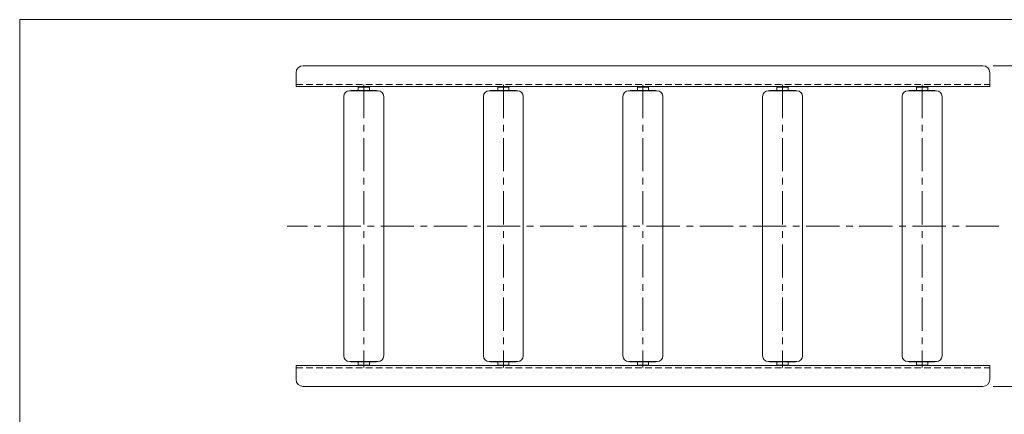
# Model space of a CAD drawing. Units: millimetres. Extents: x -1182 to 1182, y -811 to 811.
# Drawn here: x -1182 to 229, y 245 to 811 of the extents above; entities that cross this region are included whole.
import ezdxf

# ---------------------------------------------------------------- set-up
doc = ezdxf.new("R2010")
doc.units = ezdxf.units.MM
doc.header["$LTSCALE"] = 1.5
doc.linetypes.add('CENTER', pattern=[50.8, 31.75, -6.35, 6.35, -6.35])
doc.linetypes.add('DASHED2', pattern=[9.525, 6.35, -3.175])
doc.layers.add('2', color=7, linetype='Continuous')
doc.layers.add('ZUWAKU', color=7, linetype='Continuous')
doc.styles.add('dcStyle0', font='ＭＳ Ｐゴシック', dxfattribs={"width": 0.675})
doc.dimstyles.new('dc_Rotated', dxfattribs={"dimtxt": 24, "dimasz": 18.000011, "dimexe": 3, "dimexo": 6, "dimgap": 5, "dimtad": 3, "dimdsep": 46, "dimtxsty": 'dcStyle0', "dimblk1": 'OPEN30', "dimblk2": 'OPEN30', "dimsah": 1, "dimcen": 0.09, "dimclrd": 2, "dimclre": 2, "dimclrt": 2, "dimadec": 0, "dimazin": 2, "dimtfac": 1, "dimtdec": 4, "dimtmove": 0, "dimatfit": 3, "dimfxl": 1, "dimarcsym": 1})

# ---------------------------------------------------------------- blocks, each defined once
blk = doc.blocks.new('_OPEN30')
at = {"color": 0, "linetype": 'ByBlock', "lineweight": -2}
for p, q in [((-1, 0.267949), (0, 0)), ((0, 0), (-1, -0.267949)), ((0, 0), (-1, 0))]:
    blk.add_line(p, q, dxfattribs=at)
blk = doc.blocks.new('*D11')
at = {"color": 2, "linetype": 'Continuous', "lineweight": 13}
for p, q in [((213, 744.7), (292, 744.7)), ((289, 284.7), (289, 744.7)), ((213, 284.7), (292, 284.7))]:
    blk.add_line(p, q, dxfattribs=at)
at = {"color": 2, "xscale": 18.00001684569172, "yscale": 17.99993620934186}
for p, rotation in [((289, 744.7), 90), ((289, 284.7), 270)]:
    blk.add_blockref('_OPEN30', p, dxfattribs=dict(at, rotation=rotation))
at = {"color": 2, "insert": (283, 514.7), "char_height": 24, "width": 195, "attachment_point": 8, "rotation": 90, "style": 'dcStyle0'}
blk.add_mtext('\\T1.00;機 幅 (460)', dxfattribs=at)
blk = doc.blocks.new('DC_GROUP_W_JR-5721_S_040_1')
at = {"layer": 'ZUWAKU', "color": 7, "linetype": 'Continuous', "lineweight": 13}
for p, q in [((1182, 810.8), (-1182, 810.8)), ((-1182, 810.8), (-1182, -797.2))]:
    blk.add_line(p, q, dxfattribs=at)
blk = doc.blocks.new('DC_GROUP_W_JR-5721_S_040_54')
at = {"layer": '2', "color": 7, "linetype": 'Continuous', "lineweight": 18}
for p, q in [((-668.5, 708.7), (-709.5, 708.7)), ((-671.3, 709.2), (-706.7, 709.2)), ((-681, 714.2), (-697, 714.2)), ((-697, 709.2), (-697, 714.2)), ((-681, 709.2), (-681, 714.2)), ((-717.6, 328.8), (-717.6, 700.6)), ((-660.4, 700.6), (-660.4, 328.8)), ((-668.5, 320.7), (-709.5, 320.7)), ((-671.3, 320.2), (-706.7, 320.2)), ((-697, 320.2), (-697, 315.2)), ((-681, 315.2), (-697, 315.2)), ((-681, 320.2), (-681, 315.2))]:
    blk.add_line(p, q, dxfattribs=at)
at = {"layer": '2', "color": 3, "linetype": 'CENTER', "lineweight": 13}
blk.add_line((-689, 717.2), (-689, 312.2), dxfattribs=at)
at = {"layer": '2', "color": 7, "linetype": 'Continuous', "lineweight": 18}
for centre, radius, start, end in [((-709.5, 700.6), 8.1, 90, 180), ((-706.7, 708.4), 0.8, 90, 157.9757), ((-671.3, 708.4), 0.8, 22.0243, 90), ((-668.5, 700.6), 8.1, 0, 90), ((-709.5, 328.8), 8.1, 180, 270), ((-668.5, 328.8), 8.1, 270, 0), ((-706.7, 321), 0.8, 202.0243, 270), ((-671.3, 321), 0.8, 270, 337.9757)]:
    blk.add_arc(centre, radius, start, end, dxfattribs=at)
blk = doc.blocks.new('DC_GROUP_W_JR-5721_S_040_55')
at = {"layer": '2', "color": 7, "linetype": 'Continuous', "lineweight": 18}
for p, q in [((-468.5, 708.7), (-509.5, 708.7)), ((-471.3, 709.2), (-506.7, 709.2)), ((-481, 714.2), (-497, 714.2)), ((-497, 709.2), (-497, 714.2)), ((-481, 709.2), (-481, 714.2)), ((-517.6, 328.8), (-517.6, 700.6)), ((-460.4, 700.6), (-460.4, 328.8)), ((-468.5, 320.7), (-509.5, 320.7)), ((-471.3, 320.2), (-506.7, 320.2)), ((-497, 320.2), (-497, 315.2)), ((-481, 315.2), (-497, 315.2)), ((-481, 320.2), (-481, 315.2))]:
    blk.add_line(p, q, dxfattribs=at)
at = {"layer": '2', "color": 3, "linetype": 'CENTER', "lineweight": 13}
blk.add_line((-489, 717.2), (-489, 312.2), dxfattribs=at)
at = {"layer": '2', "color": 7, "linetype": 'Continuous', "lineweight": 18}
for centre, radius, start, end in [((-509.5, 700.6), 8.1, 90, 180), ((-506.7, 708.4), 0.8, 90, 157.9757), ((-471.3, 708.4), 0.8, 22.0243, 90), ((-468.5, 700.6), 8.1, 0, 90), ((-509.5, 328.8), 8.1, 180, 270), ((-468.5, 328.8), 8.1, 270, 0), ((-506.7, 321), 0.8, 202.0243, 270), ((-471.3, 321), 0.8, 270, 337.9757)]:
    blk.add_arc(centre, radius, start, end, dxfattribs=at)
blk = doc.blocks.new('DC_GROUP_W_JR-5721_S_040_56')
at = {"layer": '2', "color": 7, "linetype": 'Continuous', "lineweight": 18}
for p, q in [((-268.5, 708.7), (-309.5, 708.7)), ((-271.3, 709.2), (-306.7, 709.2)), ((-281, 714.2), (-297, 714.2)), ((-297, 709.2), (-297, 714.2)), ((-281, 709.2), (-281, 714.2)), ((-317.6, 328.8), (-317.6, 700.6)), ((-260.4, 700.6), (-260.4, 328.8)), ((-268.5, 320.7), (-309.5, 320.7)), ((-271.3, 320.2), (-306.7, 320.2)), ((-297, 320.2), (-297, 315.2)), ((-281, 315.2), (-297, 315.2)), ((-281, 320.2), (-281, 315.2))]:
    blk.add_line(p, q, dxfattribs=at)
at = {"layer": '2', "color": 3, "linetype": 'CENTER', "lineweight": 13}
blk.add_line((-289, 717.2), (-289, 312.2), dxfattribs=at)
at = {"layer": '2', "color": 7, "linetype": 'Continuous', "lineweight": 18}
for centre, radius, start, end in [((-309.5, 700.6), 8.1, 90, 180), ((-306.7, 708.4), 0.8, 90, 157.9757), ((-271.3, 708.4), 0.8, 22.0243, 90), ((-268.5, 700.6), 8.1, 0, 90), ((-309.5, 328.8), 8.1, 180, 270), ((-268.5, 328.8), 8.1, 270, 0), ((-306.7, 321), 0.8, 202.0243, 270), ((-271.3, 321), 0.8, 270, 337.9757)]:
    blk.add_arc(centre, radius, start, end, dxfattribs=at)
blk = doc.blocks.new('DC_GROUP_W_JR-5721_S_040_57')
at = {"layer": '2', "color": 7, "linetype": 'Continuous', "lineweight": 18}
for p, q in [((-68.5, 708.7), (-109.5, 708.7)), ((-71.3, 709.2), (-106.7, 709.2)), ((-81, 714.2), (-97, 714.2)), ((-97, 709.2), (-97, 714.2)), ((-81, 709.2), (-81, 714.2)), ((-117.6, 328.8), (-117.6, 700.6)), ((-60.4, 700.6), (-60.4, 328.8)), ((-68.5, 320.7), (-109.5, 320.7)), ((-71.3, 320.2), (-106.7, 320.2)), ((-97, 320.2), (-97, 315.2)), ((-81, 315.2), (-97, 315.2)), ((-81, 320.2), (-81, 315.2))]:
    blk.add_line(p, q, dxfattribs=at)
at = {"layer": '2', "color": 3, "linetype": 'CENTER', "lineweight": 13}
blk.add_line((-89, 717.2), (-89, 312.2), dxfattribs=at)
at = {"layer": '2', "color": 7, "linetype": 'Continuous', "lineweight": 18}
for centre, radius, start, end in [((-109.5, 700.6), 8.1, 90, 180), ((-106.7, 708.4), 0.8, 90, 157.9757), ((-71.3, 708.4), 0.8, 22.0243, 90), ((-68.5, 700.6), 8.1, 0, 90), ((-109.5, 328.8), 8.1, 180, 270), ((-68.5, 328.8), 8.1, 270, 0), ((-106.7, 321), 0.8, 202.0243, 270), ((-71.3, 321), 0.8, 270, 337.9757)]:
    blk.add_arc(centre, radius, start, end, dxfattribs=at)
blk = doc.blocks.new('DC_GROUP_W_JR-5721_S_040_58')
at = {"layer": '2', "color": 7, "linetype": 'Continuous', "lineweight": 18}
for p, q in [((131.5, 708.7), (90.5, 708.7)), ((128.7, 709.2), (93.3, 709.2)), ((119, 714.2), (103, 714.2)), ((103, 709.2), (103, 714.2)), ((119, 709.2), (119, 714.2)), ((82.4, 328.8), (82.4, 700.6)), ((139.6, 700.6), (139.6, 328.8)), ((131.5, 320.7), (90.5, 320.7)), ((128.7, 320.2), (93.3, 320.2)), ((103, 320.2), (103, 315.2)), ((119, 315.2), (103, 315.2)), ((119, 320.2), (119, 315.2))]:
    blk.add_line(p, q, dxfattribs=at)
at = {"layer": '2', "color": 3, "linetype": 'CENTER', "lineweight": 13}
blk.add_line((111, 717.2), (111, 312.2), dxfattribs=at)
at = {"layer": '2', "color": 7, "linetype": 'Continuous', "lineweight": 18}
for centre, radius, start, end in [((90.5, 700.6), 8.1, 90, 180), ((93.3, 708.4), 0.8, 90, 157.9757), ((128.7, 708.4), 0.8, 22.0243, 90), ((131.5, 700.6), 8.1, 0, 90), ((90.5, 328.8), 8.1, 180, 270), ((131.5, 328.8), 8.1, 270, 0), ((93.3, 321), 0.8, 202.0243, 270), ((128.7, 321), 0.8, 270, 337.9757)]:
    blk.add_arc(centre, radius, start, end, dxfattribs=at)

msp = doc.modelspace()

# ---------------------------------------------------------------- linework, layer by layer
at = {"color": 7, "linetype": 'Continuous', "lineweight": 18}
for p, q in [((-785.959, 714.744), (-785.959, 734.744)), ((-775.959, 744.744), (198.041, 744.744)), ((208.041, 714.744), (208.041, 734.744)), ((-785.959, 714.744), (208.041, 714.744)), ((-785.959, 314.744), (208.041, 314.744)), ((-785.959, 294.744), (-785.959, 314.744)), ((208.041, 294.744), (208.041, 314.744)), ((-775.959, 284.744), (198.041, 284.744))]:
    msp.add_line(p, q, dxfattribs=at)
at = {"color": 4, "linetype": 'DASHED2', "lineweight": 13}
for p, q in [((-785.959, 717.944), (208.041, 717.944)), ((-785.959, 311.544), (208.041, 311.544))]:
    msp.add_line(p, q, dxfattribs=at)
at = {"color": 3, "linetype": 'CENTER', "lineweight": 13}
msp.add_line((221.041, 514.744), (-798.959, 514.744), dxfattribs=at)
at = {"color": 7, "linetype": 'Continuous', "lineweight": 18}
for centre, start, end in [((-775.959, 734.744), 90, 180), ((198.041, 734.744), 0, 90), ((-775.959, 294.744), 180, 270), ((198.041, 294.744), 270, 0)]:
    msp.add_arc(centre, 10, start, end, dxfattribs=at)

# ---------------------------------------------------------------- block references
at = {"layer": '2', "linetype": 'Continuous'}
for name in ['DC_GROUP_W_JR-5721_S_040_54', 'DC_GROUP_W_JR-5721_S_040_55', 'DC_GROUP_W_JR-5721_S_040_56', 'DC_GROUP_W_JR-5721_S_040_57', 'DC_GROUP_W_JR-5721_S_040_58']:
    msp.add_blockref(name, (0, 0), dxfattribs=at)
at = {"layer": 'ZUWAKU', "linetype": 'Continuous'}
msp.add_blockref('DC_GROUP_W_JR-5721_S_040_1', (0, 0), dxfattribs=at)

# ---------------------------------------------------------------- dimensions: what is measured, and where the dimension line sits
at = {"linetype": 'Continuous', "lineweight": 13}
dim = msp.add_linear_dim(base=(289.041, 744.744), p1=(207.041, 284.744), p2=(207.041, 744.744), angle=90, text='機 幅 (<>)', dimstyle='dc_Rotated', override={"dimtxt": 24, "dimasz": 18.000011, "dimexe": 3, "dimexo": 6, "dimgap": 6, "dimtad": 3, "dimtih": 0, "dimtoh": 0, "dimdec": 2, "dimlfac": 1, "dimzin": 8, "dimtxsty": 'dcStyle0', "dimblk1": 'OPEN30', "dimblk2": 'OPEN30', "dimsah": 1, "dimclrd": 2, "dimclre": 2, "dimclrt": 2, "dimazin": 2, "dimtofl": 1, "dimtolj": 0, "dimtzin": 8, "dimarcsym": 1}, dxfattribs=at)
dim.commit()
dim.dimension.update_dxf_attribs({"geometry": '*D11', "text_midpoint": (289.041, 514.744), "dimtype": 160})

doc.saveas('drawing.dxf')
